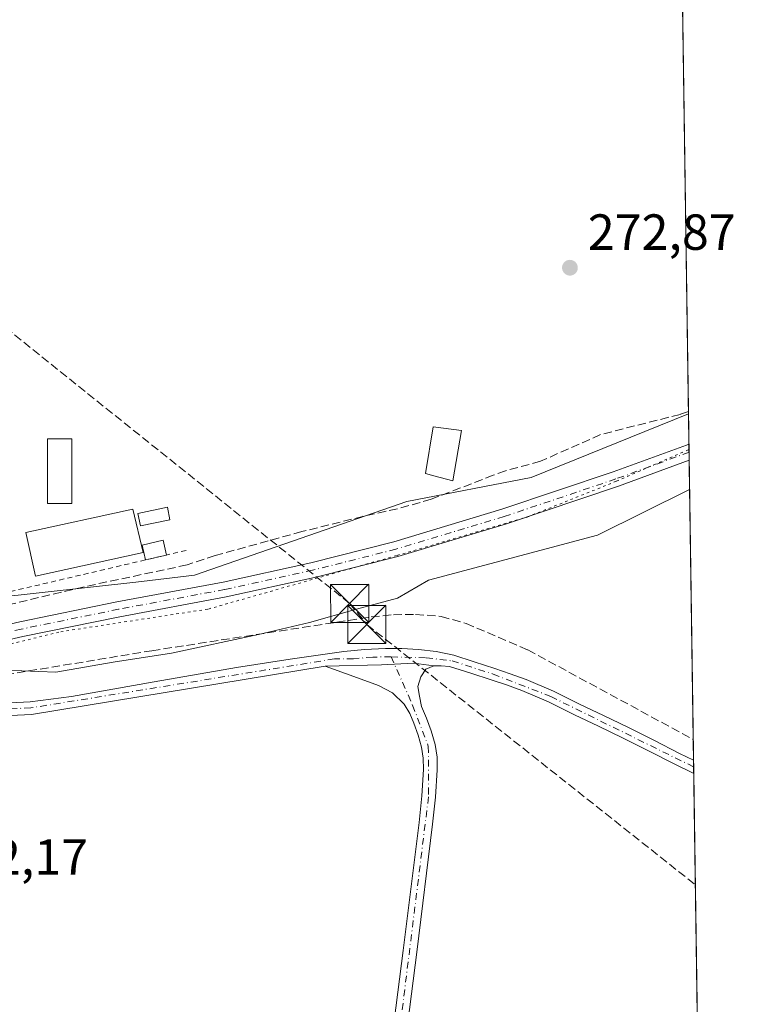
# Model space of a CAD drawing. Units: metres. Extents: x 597960 to 601430, y 4675912 to 4678274.
# Drawn here: x 601289 to 601430, y 4676511 to 4676705 of the extents above; entities that cross this region are included whole.
import ezdxf

# ---------------------------------------------------------------- set-up
doc = ezdxf.new("R2010")
doc.units = ezdxf.units.M
doc.header["$MEASUREMENT"] = 0
for name, pattern in [('DGN Style 2', [1.6480167562047852, 0.988810053722871, -0.6592067024819142]), ('DGN Style 3', [2.307223458686699, 1.648016756204785, -0.6592067024819142]), ('DGN Style 4', [2.6384748266838614, 1.318413404963828, -0.6592067024819142, 0.001648016756204785, -0.6592067024819142]), ('DGN Style 5', [1.1536117293433497, 0.4944050268614355, -0.6592067024819142])]:
    doc.linetypes.add(name, pattern=pattern)
for name, color, linetype, lineweight in [('Alambrada', 7, 'DGN Style 2', 0), ('Camino Cxs', 7, 'Continuous', 0), ('Camino eje', 30, 'DGN Style 4', 13), ('Comarca CxS', 21, 'Continuous', 0), ('Comunidad Autónoma CxS', 142, 'Continuous', 0), ('Conducción de hidrocarburos lineal', 6, 'DGN Style 3', 0), ('Corriente artificial lineal', 4, 'DGN Style 3', 13), ('Cultivos herbáceos CxS', 92, 'Continuous', 0), ('Edificación ligera', 1, 'Continuous', 0), ('Edificación ligera Cxs', 1, 'Continuous', 0), ('Municipio CxS', 4, 'Continuous', 0), ('Pista pavimentada Cxs', 135, 'Continuous', 0), ('Pista pavimentada eje', 135, 'DGN Style 4', 0), ('Planta de tratamiento de residuos CxS', 135, 'Continuous', 0), ('Provincia CxS', 1, 'Continuous', 0), ('Punto de cota en terreno', 7, 'Continuous', 0), ('Rótulo de punto de cota en terreno', 7, 'Continuous', 0), ('Suelo desnudo CxS', 253, 'Continuous', 0), ('Torre de tendido puntual', 7, 'Continuous', 0), ('Vía pecuaria CxS', 92, 'Continuous', 13), ('Vía pecuaria eje', 92, 'DGN Style 5', 0)]:
    doc.layers.add(name, color=color, linetype=linetype, lineweight=lineweight)
doc.styles.add('Style-Arial', font='txt')

# ---------------------------------------------------------------- blocks, each defined once
blk = doc.blocks.new('5PATER')
at = {"layer": 'Suelo desnudo CxS', "linetype": 'Continuous', "lineweight": 0}
h = blk.add_hatch(color=51, dxfattribs=at)
edge = h.paths.add_edge_path()
edge.add_ellipse((0, 0), major_axis=(-0.1095731443231308, -0.1110710700762829), ratio=0.9994222409660322, start_angle=0, end_angle=360)
blk = doc.blocks.new('5TTEND')
at = {"layer": 'Planta de tratamiento de residuos CxS', "color": 7, "linetype": 'Continuous', "lineweight": 0}
for p, q in [((-0.375, 0.3754), (0.375, -0.3746)), ((0.3720000000000001, 0.3784000000000001), (-0.3720000000000001, -0.3776))]:
    blk.add_line(p, q, dxfattribs=at)
at = {"layer": 'Planta de tratamiento de residuos CxS', "color": 7, "linetype": 'Continuous', "lineweight": 0, "flags": 128}
blk.add_lwpolyline([(-0.375, -0.3746), (0.375, -0.3746), (0.375, 0.3754), (-0.375, 0.3754), (-0.3720000000000001, -0.3776)], dxfattribs=at)

msp = doc.modelspace()

# ---------------------------------------------------------------- linework, layer by layer
at = {"layer": 'Alambrada', "color": 7, "linetype": 'DGN Style 2', "lineweight": 0, "extrusion": (0.00731983724009091, 0.001714609310762372, 0.9999717396495214), "elevation": 12693.76175050949, "flags": 128}
msp.add_lwpolyline([(601303.3373455646, 4676585.889575528), (601265.8962324305, 4676577.119562637)], dxfattribs=at)
at = {"layer": 'Camino Cxs', "color": 7, "linetype": 'Continuous', "lineweight": 0, "extrusion": (0.001452433558474552, -0.1007741656329255, 0.9949082661118792), "elevation": -470130.5729365027, "flags": 128}
msp.add_lwpolyline([(668754.1850071789, 4643668.87944955), (668754.1850071789, 4643666.257025922)], dxfattribs=at)
at = {"layer": 'Camino Cxs', "color": 7, "linetype": 'Continuous', "lineweight": 0}
for points in [[(601282.5800999999, 4676570.5101, 273.803899999999), (601290.7200999996, 4676570.880100001, 273.6928000000044), (601298.8400999998, 4676571.9801, 273.6775000000052), (601315.1501000002, 4676574.840100001, 273.6502000000037), (601331.4101, 4676577.6801, 273.4648000000016), (601341.9600999998, 4676579.3101, 273.5096999999951), (601352.5301000001, 4676580.8101, 273.450800000006), (601356.6601, 4676581.2401, 273.4060999999929), (601360.7901, 4676581.450099999, 273.3705999999947), (601364.0201000003, 4676581.420100001, 273.3818000000028), (601367.2500999998, 4676581.200099999, 273.4357000000018), (601370.7801000001, 4676580.840100001, 273.6432999999961), (601374.2301000003, 4676580.110099999, 273.7526999999973), (601378.2901, 4676578.800100001, 273.6763999999966), (601382.3501000004, 4676577.5001, 273.5227000000014), (601385.3901000004, 4676576.4301, 273.5586000000039), (601388.5000999998, 4676575.340100001, 273.593200000003), (601393.8800999997, 4676573.0101, 273.6135999999969), (601399.0500999996, 4676570.440099999, 273.7366000000038), (601403.7801000001, 4676568.200099999, 273.6606999999931), (601408.5500999996, 4676565.9301, 273.6984999999986), (601413.6901000004, 4676563.3301, 273.6560000000027), (601418.7801000001, 4676560.7301, 273.6909000000014), (601421.5268999999, 4676559.3816, 273.665399999998), (601421.5645000003, 4676556.772800001, 273.4011000000028), (601417.7301000003, 4676558.640100001, 273.4881000000024), (601412.6300999997, 4676561.2501, 273.4489000000031), (601407.5201000003, 4676563.8301, 273.5715000000055), (601402.7801000001, 4676566.090100001, 273.5013999999938), (601398.0301000001, 4676568.3301, 273.5570000000007), (601392.8901000004, 4676570.890100001, 273.4513000000007), (601387.6501000002, 4676573.170100001, 273.4323000000004), (601384.6101000002, 4676574.2301, 273.4318999999959), (601381.6401000004, 4676575.270099999, 273.4532000000036), (601377.5800999999, 4676576.5801, 273.5880000000034), (601373.3750999998, 4676577.905099999, 273.7155999999959), (601371.7200999996, 4676577.9801, 273.6689999999944), (601370.3300999999, 4676578.0001, 273.553899999999), (601366.3812999995, 4676578.537500001, 273.3139999999985), (601359.9650999998, 4676578.206700001, 273.2029999999941), (601348.8800999997, 4676577.940099999, 273.2332000000025), (601290.9584999997, 4676568.419700001, 273.459600000002), (601282.5535000004, 4676568.037900001, 273.5619000000006)], [(601282.5800999999, 4676570.5101, 273.803899999999), (601290.7200999996, 4676570.880100001, 273.6928000000044), (601298.8400999998, 4676571.9801, 273.6775000000052), (601315.1501000002, 4676574.840100001, 273.6502000000037), (601331.4101, 4676577.6801, 273.4648000000016), (601341.9600999998, 4676579.3101, 273.5096999999951), (601352.5301000001, 4676580.8101, 273.450800000006), (601356.6601, 4676581.2401, 273.4060999999929), (601360.7901, 4676581.450099999, 273.3705999999947), (601364.0201000003, 4676581.420100001, 273.3818000000028), (601367.2500999998, 4676581.200099999, 273.4357000000018), (601370.7801000001, 4676580.840100001, 273.6432999999961), (601374.2301000003, 4676580.110099999, 273.7526999999973), (601378.2901, 4676578.800100001, 273.6763999999966), (601382.3501000004, 4676577.5001, 273.5227000000014), (601385.3901000004, 4676576.4301, 273.5586000000039), (601388.5000999998, 4676575.340100001, 273.593200000003), (601393.8800999997, 4676573.0101, 273.6135999999969), (601399.0500999996, 4676570.440099999, 273.7366000000038), (601403.7801000001, 4676568.200099999, 273.6606999999931), (601408.5500999996, 4676565.9301, 273.6984999999986), (601413.6901000004, 4676563.3301, 273.6560000000027), (601418.7801000001, 4676560.7301, 273.6909000000014), (601421.5268999999, 4676559.3816, 273.665399999998)], [(601348.8800999997, 4676577.940099999, 273.2332000000025), (601290.9584999997, 4676568.419700001, 273.459600000002), (601282.5535000004, 4676568.037900001, 273.5619000000006), (601264.3558999998, 4676569.329500001, 273.7281999999978), (601257.4719000002, 4676569.256100001, 273.7427000000025), (601247.4574999996, 4676567.862700001, 273.6870999999956), (601233.6262999997, 4676565.801300001, 273.718200000003), (601221.8688000003, 4676565.506200001, 273.8123999999953)], [(601361.0401, 4676496.6501, 275.7385999999969), (601364.2701000003, 4676521.840100001, 275.0442000000039), (601367.3800999997, 4676547.0801, 275.7519000000029), (601367.9101, 4676552.3301, 275.2145000000019), (601368.2801000001, 4676557.5801, 274.3591000000015), (601368.2301000003, 4676559.7601, 274.0004000000045), (601367.8901000004, 4676561.9301, 273.5993000000017), (601367.2200999996, 4676564.3301, 273.3150000000023), (601366.3601000002, 4676566.670100001, 273.1058000000049), (601365.5401, 4676568.610099999, 273.0443999999989), (601364.4401000004, 4676570.440099999, 273.0482000000048), (601362.1501000002, 4676572.690099999, 272.9627000000037), (601359.3800999997, 4676574.1601, 273.0451999999932), (601354.5500999996, 4676575.880100001, 273.1373000000021), (601348.8800999997, 4676577.940099999, 273.2332000000025), (601359.9650999998, 4676578.206700001, 273.2029999999941), (601366.3812999995, 4676578.537500001, 273.3139999999985), (601370.3300999999, 4676578.0001, 273.553899999999), (601368.7301000003, 4676577.360099999, 273.417300000001), (601367.7701000003, 4676575.8201, 273.3954999999987), (601367.1300999997, 4676573.9001, 273.385500000004), (601367.4501, 4676572.020099999, 273.4223999999958), (601367.8701, 4676569.9901, 273.385500000004), (601368.8701, 4676567.6601, 273.4486000000034), (601369.8000999996, 4676565.170100001, 273.7060000000056), (601370.5401, 4676562.5001, 273.8778000000021), (601370.9301000005, 4676559.9901, 274.0555000000023), (601370.9801000003, 4676557.5101, 274.172000000006), (601370.6101000002, 4676552.100099999, 275.0175000000018), (601370.0701000001, 4676546.780099999, 275.3686000000016), (601366.9501, 4676521.5001, 275.0883000000031), (601363.7200999996, 4676496.300100001, 275.4958999999944)], [(601370.3300999999, 4676578.0001, 273.553899999999), (601366.3812999995, 4676578.537500001, 273.3139999999985), (601359.9650999998, 4676578.206700001, 273.2029999999941), (601348.8800999997, 4676577.940099999, 273.2332000000025)], [(601370.3300999999, 4676578.0001, 273.553899999999), (601366.3812999995, 4676578.537500001, 273.3139999999985), (601359.9650999998, 4676578.206700001, 273.2029999999941), (601348.8800999997, 4676577.940099999, 273.2332000000025)], [(601361.0401, 4676496.6501, 275.7385999999969), (601364.2701000003, 4676521.840100001, 275.0442000000039), (601367.3800999997, 4676547.0801, 275.7519000000029), (601367.9101, 4676552.3301, 275.2145000000019), (601368.2801000001, 4676557.5801, 274.3591000000015), (601368.2301000003, 4676559.7601, 274.0004000000045), (601367.8901000004, 4676561.9301, 273.5993000000017), (601367.2200999996, 4676564.3301, 273.3150000000023), (601366.3601000002, 4676566.670100001, 273.1058000000049), (601365.5401, 4676568.610099999, 273.0443999999989), (601364.4401000004, 4676570.440099999, 273.0482000000048), (601362.1501000002, 4676572.690099999, 272.9627000000037), (601359.3800999997, 4676574.1601, 273.0451999999932), (601354.5500999996, 4676575.880100001, 273.1373000000021), (601348.8800999997, 4676577.940099999, 273.2332000000025)], [(601370.3300999999, 4676578.0001, 273.553899999999), (601368.7301000003, 4676577.360099999, 273.417300000001), (601367.7701000003, 4676575.8201, 273.3954999999987), (601367.1300999997, 4676573.9001, 273.385500000004), (601367.4501, 4676572.020099999, 273.4223999999958), (601367.8701, 4676569.9901, 273.385500000004), (601368.8701, 4676567.6601, 273.4486000000034), (601369.8000999996, 4676565.170100001, 273.7060000000056), (601370.5401, 4676562.5001, 273.8778000000021), (601370.9301000005, 4676559.9901, 274.0555000000023), (601370.9801000003, 4676557.5101, 274.172000000006), (601370.6101000002, 4676552.100099999, 275.0175000000018), (601370.0701000001, 4676546.780099999, 275.3686000000016), (601366.9501, 4676521.5001, 275.0883000000031), (601363.7200999996, 4676496.300100001, 275.4958999999944)], [(601421.5645000003, 4676556.772800001, 273.4011000000028), (601417.7301000003, 4676558.640100001, 273.4881000000024), (601412.6300999997, 4676561.2501, 273.4489000000031), (601407.5201000003, 4676563.8301, 273.5715000000055), (601402.7801000001, 4676566.090100001, 273.5013999999938), (601398.0301000001, 4676568.3301, 273.5570000000007), (601392.8901000004, 4676570.890100001, 273.4513000000007), (601387.6501000002, 4676573.170100001, 273.4323000000004), (601384.6101000002, 4676574.2301, 273.4318999999959), (601381.6401000004, 4676575.270099999, 273.4532000000036), (601377.5800999999, 4676576.5801, 273.5880000000034), (601373.3750999998, 4676577.905099999, 273.7155999999959), (601371.7200999996, 4676577.9801, 273.6689999999944), (601370.3300999999, 4676578.0001, 273.553899999999)]]:
    msp.add_polyline3d(points, dxfattribs=at)
at = {"layer": 'Camino eje', "color": 30, "linetype": 'DGN Style 4', "lineweight": 13}
for points in [[(601361.8806999996, 4676579.774499999, 273.2820000000065), (601358.2757000001, 4676579.7415, 273.2912000000069), (601354.4751000004, 4676579.397299999, 273.304999999993), (601350.7050999999, 4676579.3751, 273.3626999999979), (601290.8251, 4676569.715100001, 273.5820999999996), (601282.5701000001, 4676569.340100001, 273.6892999999982), (601264.3951000003, 4676570.630100001, 273.843200000003), (601257.3750999998, 4676570.5551, 273.8325999999943), (601247.2720999997, 4676569.149499999, 273.7479000000022), (601233.5137, 4676567.098900001, 273.7869999999967), (601218.5582999998, 4676566.7237, 273.8295000000071)], [(601361.8806999996, 4676579.774499999, 273.2820000000065), (601366.1101000002, 4676570.256899999, 273.1855999999971), (601369.2150999998, 4676562.1819, 273.7262000000046), (601369.2600999996, 4676552.1819, 275.1206999999995), (601362.3800999997, 4676496.4419, 275.6175999999978), (601354.1369000003, 4676435.3759, 274.1147999999957)], [(601361.8806999996, 4676579.774499999, 273.2820000000065), (601368.7901, 4676579.600099999, 273.4744999999967), (601373.9301000005, 4676578.9801, 273.7277999999933), (601381.9951, 4676576.3851, 273.4864999999991), (601393.3850999996, 4676571.950099999, 273.5209000000032), (601421.5456999998, 4676558.077199999, 273.5531999999948)]]:
    msp.add_polyline3d(points, dxfattribs=at)
at = {"layer": 'Comarca CxS', "color": 21, "linetype": 'Continuous', "lineweight": 0, "flags": 128}
msp.add_lwpolyline([(598900.0969038608, 4675924.519167754), (597991.7500007272, 4675911.629983235), (597967.4950588429, 4677654.023656259), (597959.5500007272, 4678224.769983212), (599713.2990725349, 4678249.658304387), (601396.8200007541, 4678273.549983211), (601430.160000754, 4675960.419983237), (599865.0212000015, 4675938.211100001), (599843.9294000004, 4675937.9118), (598970.6969999993, 4675925.5209)], close=True, dxfattribs=at)
at = {"layer": 'Comunidad Autónoma CxS', "color": 142, "linetype": 'Continuous', "lineweight": 0, "flags": 128}
msp.add_lwpolyline([(598900.0969038608, 4675924.519167754), (597991.7500007272, 4675911.629983235), (597967.4950588429, 4677654.023656259), (597959.5500007272, 4678224.769983212), (599713.2990725349, 4678249.658304387), (601396.8200007541, 4678273.549983211), (601430.160000754, 4675960.419983237), (599865.0212000015, 4675938.211100001), (599843.9294000004, 4675937.9118), (598970.6969999993, 4675925.5209)], close=True, dxfattribs=at)
at = {"layer": 'Conducción de hidrocarburos lineal', "color": 6, "linetype": 'DGN Style 3', "lineweight": 0}
msp.add_polyline3d([(599719.9556999998, 4678249.752800001, 305.772299999997), (599644.6524999999, 4678028.595000001, 298.1833000000042), (599843.4342, 4677846.854599999, 295.7439000000013), (600028.4803999999, 4677682.824200001, 293.2093000000023), (600108.6884000005, 4677610.8281, 293.0703000000067), (600216.5592, 4677515.2075, 291.8940000000002), (600332.8857000005, 4677410.477700001, 288.5561000000016), (600404.2267000005, 4677280.967499999, 287.4180999999954), (600469.1045000004, 4677151.933900001, 288.6469999999972), (600545.9661999998, 4677014.085700001, 284.3148999999976), (600604.5714999996, 4676908.781300001, 275.4118000000017), (600674.2893000003, 4676782.7071, 274.8402999999962), (600725.9704999998, 4676686.534299999, 274.7265000000043), (600895.7901, 4676683.885, 274.405899999998), (601043.2249999996, 4676682.967800001, 273.6447999999946), (601242.6153999995, 4676679.3695, 273.4030000000057), (601353.7029999997, 4676590.313999999, 273.8703999999998), (601357.0898000002, 4676586.1667, 273.9781999999978), (601421.8810000002, 4676534.818600001, 272.1888000000035)], dxfattribs=at)
at = {"layer": 'Corriente artificial lineal', "color": 4, "linetype": 'DGN Style 3', "lineweight": 13}
for points in [[(601420.5355000002, 4676628.168600001, 273.0332000000053), (601418.8601000002, 4676627.610099999, 273.0118999999977), (601403.1601, 4676623.630100001, 273.1025999999983), (601391.3400999998, 4676618.370100001, 273.1814000000013), (601384.4600999998, 4676616.5001, 273.3567999999942), (601382.0401, 4676615.600099999, 273.3496000000014), (601369.8101000005, 4676610.890100001, 273.5457000000025), (601363.1300999997, 4676608.9901, 273.5062000000034), (601356.3101000005, 4676607.5001, 273.4081000000006), (601344.2801000001, 4676604.4901, 273.3573000000033), (601327.1801000005, 4676599.770099999, 273.4360000000015), (601321.6401000004, 4676597.920100001, 273.3962000000029), (601301.3300999999, 4676593.610099999, 273.4787999999971), (601283.5301000001, 4676589.360099999, 273.9124000000011), (601277.0713999998, 4676589.709600001, 273.8032999999996), (601267.4404999996, 4676587.910399999, 274.0296999999992), (601266.0100999996, 4676586.5701, 274.1294000000053)], [(601272.8865999999, 4676578.261399999, 274.5657000000065), (601274.5201000003, 4676576.0801, 274.4581999999937), (601275.8601000002, 4676575.120100001, 274.3798999999999), (601279.0000999998, 4676575.120100001, 274.3858000000037), (601314.7100999998, 4676581.0001, 274.0008999999991), (601357.9700999996, 4676587.6601, 274.1122000000032), (601362.3201000001, 4676588.090100001, 273.8779000000068), (601366.6801000005, 4676588.170100001, 273.9317000000011), (601371.7701000003, 4676587.7601, 273.8781000000017), (601376.6601, 4676586.380100001, 273.7476000000024), (601388.8400999998, 4676581.1501, 273.6797999999981), (601421.4676999999, 4676563.491400001, 273.6367000000027)]]:
    msp.add_polyline3d(points, dxfattribs=at)
at = {"layer": 'Cultivos herbáceos CxS', "color": 92, "linetype": 'Continuous', "lineweight": 0, "extrusion": (0.0001429556201949951, -0.009918253429635723, 0.9999508026961107), "elevation": -46024.98715818877, "flags": 128}
msp.add_lwpolyline([(601418.8126553752, 4676518.0971075), (601420.4904204371, 4676401.699582245)], dxfattribs=at)
at = {"layer": 'Cultivos herbáceos CxS', "color": 92, "linetype": 'Continuous', "lineweight": 0, "extrusion": (-0.0008333589229925846, 0.05784501935750194, 0.9983252271922392), "elevation": 270291.0236963292, "flags": 128}
msp.add_lwpolyline([(-668726.1688813027, -4659646.535431494), (-668726.1688813027, -4659640.103393013)], dxfattribs=at)
at = {"layer": 'Cultivos herbáceos CxS', "color": 92, "linetype": 'Continuous', "lineweight": 0, "extrusion": (-4.540307046297081e-06, 0.0003155115190614347, 0.9999999502159324), "elevation": 1746.202683828891, "flags": 128}
msp.add_lwpolyline([(601420.6293351455, 4676621.429725974), (601420.6521351472, 4676619.845325896)], dxfattribs=at)
at = {"layer": 'Cultivos herbáceos CxS', "color": 92, "linetype": 'Continuous', "lineweight": 0, "extrusion": (-7.255991192056167e-06, 0.0005034200310008334, 0.9999998732578036), "elevation": 2623.346130090583, "flags": 128}
msp.add_lwpolyline([(601420.652867998, 4676619.435456918), (601420.675768004, 4676617.846656717)], dxfattribs=at)
at = {"layer": 'Cultivos herbáceos CxS', "color": 92, "linetype": 'Continuous', "lineweight": 0, "extrusion": (-6.019335161423757e-05, 0.004176405649793205, 0.9999912769682587), "elevation": 19768.65892628437, "flags": 128}
msp.add_lwpolyline([(601420.6891678385, 4676576.798216769), (601421.4830816877, 4676521.714436372)], dxfattribs=at)
at = {"layer": 'Cultivos herbáceos CxS', "color": 92, "linetype": 'Continuous', "lineweight": 0, "extrusion": (0.0001580303954699436, -0.01097083309632389, 0.9999398061121314), "elevation": -50937.13442738321, "flags": 128}
msp.add_lwpolyline([(601421.4169437462, 4676286.0940452), (601421.4761508729, 4676281.983997852)], dxfattribs=at)
at = {"layer": 'Cultivos herbáceos CxS', "color": 92, "linetype": 'Continuous', "lineweight": 0, "extrusion": (0.0007424786394541888, -0.05151538019661112, 0.9986719252730941), "elevation": -240194.9636682109, "flags": 128}
msp.add_lwpolyline([(668754.1835834798, 4661221.921220882), (668754.1835834797, 4661220.614950583)], dxfattribs=at)
at = {"layer": 'Cultivos herbáceos CxS', "color": 92, "linetype": 'Continuous', "lineweight": 0, "extrusion": (0.001240386787524305, -0.08560637475839807, 0.9963282641987742), "elevation": -399324.6680061427, "flags": 128}
msp.add_lwpolyline([(669111.9295005279, 4650240.040599424), (669111.9295005279, 4650238.731254942)], dxfattribs=at)
at = {"layer": 'Cultivos herbáceos CxS', "color": 92, "linetype": 'Continuous', "lineweight": 0, "extrusion": (0.0001128980581371758, -0.007833055154121018, 0.9999693147796992), "elevation": -36290.42399566902, "flags": 128}
msp.add_lwpolyline([(601421.5298982605, 4676415.974958039), (601423.5839243016, 4676273.467586077)], dxfattribs=at)
at = {"layer": 'Cultivos herbáceos CxS', "color": 92, "linetype": 'Continuous', "lineweight": 0}
msp.add_polyline3d([(601418.8579000002, 4676744.5604, 274.1879000000045), (601423.6185, 4676414.269900001, 272.2957000000025)], dxfattribs=at)
at = {"layer": 'Edificación ligera', "color": 1, "linetype": 'Continuous', "lineweight": 0, "extrusion": (0.1277367910607168, 0.02991988323471219, 0.9913567031077826), "elevation": 217005.0790489542, "flags": 128}
msp.add_lwpolyline([(4416224.416823343, -1637693.501316009), (4416224.416823343, -1637689.225970729)], dxfattribs=at)
at = {"layer": 'Edificación ligera', "color": 1, "linetype": 'Continuous', "lineweight": 0}
for points in [[(601318.2671999997, 4676606.8355, 273.5770000000048), (601312.4463000001, 4676605.6448, 274.7051999999967), (601311.9447999997, 4676608.0964, 274.444399999993), (601317.7657000005, 4676609.287000001, 273.4934000000067), (601318.2671999997, 4676606.8355, 273.5770000000048)], [(601313.4605, 4676598.908600001, 274.3047999999981), (601312.7813999997, 4676601.807600001, 274.7100000000065), (601316.9080999997, 4676602.774300001, 273.6089000000065), (601317.5872, 4676599.875200001, 273.7439000000013)]]:
    msp.add_polyline3d(points, dxfattribs=at)
at = {"layer": 'Edificación ligera Cxs', "color": 1, "linetype": 'Continuous', "lineweight": 0, "elevation": 274.9082999999956, "flags": 128}
msp.add_lwpolyline([(601375.7600999996, 4676624.460100001), (601374.0301000001, 4676614.530099999), (601370.3000999996, 4676615.5101), (601368.6601, 4676615.940099999), (601370.1901000004, 4676625.1601)], close=True, dxfattribs=at)
at = {"layer": 'Edificación ligera Cxs', "color": 1, "linetype": 'Continuous', "lineweight": 0}
for points in [[(601375.7600999996, 4676624.460100001, 274.1434000000008), (601374.0301000001, 4676614.530099999, 274.4284999999945), (601370.3000999996, 4676615.5101, 274.9082999999956), (601368.6601, 4676615.940099999, 274.8420000000042), (601370.1901000004, 4676625.1601, 274.5978999999934), (601375.7600999996, 4676624.460100001, 274.1434000000008)], [(601298.8800999997, 4676610.0601, 273.9701000000059), (601294.1001000004, 4676610.0601, 274.4176000000007), (601294.1001000004, 4676622.8101, 274.0625), (601298.8800999997, 4676622.8101, 273.7934999999998), (601298.8800999997, 4676610.0601, 273.9701000000059)], [(601312.9718000004, 4676600.3413, 274.5083000000013), (601291.7100999998, 4676595.7301, 274.7382999999973), (601289.8400999998, 4676604.340100001, 274.5629000000045), (601310.9289999995, 4676608.913799999, 274.2260999999999), (601312.9718000004, 4676600.3413, 274.5083000000013)]]:
    msp.add_polyline3d(points, dxfattribs=at)
for points in [[(601298.8800999997, 4676610.0601, 274.4176000000007), (601294.1001000004, 4676610.0601, 274.4176000000007), (601294.1001000004, 4676622.8101, 274.4176000000007), (601298.8800999997, 4676622.8101, 274.4176000000007)], [(601312.9718000004, 4676600.3413, 274.7382999999973), (601291.7100999998, 4676595.7301, 274.7382999999973), (601289.8400999998, 4676604.340100001, 274.7382999999973), (601310.9289999995, 4676608.913799999, 274.7382999999973)], [(601318.2671999997, 4676606.8355, 274.7051999999967), (601312.4463000001, 4676605.6448, 274.7051999999967), (601311.9447999997, 4676608.0964, 274.7051999999967), (601317.7657000005, 4676609.287000001, 274.7051999999967)], [(601317.5872, 4676599.875200001, 274.7100000000065), (601313.4605, 4676598.908600001, 274.7100000000065), (601312.7813999997, 4676601.807600001, 274.7100000000065), (601316.9080999997, 4676602.774300001, 274.7100000000065)]]:
    msp.add_3dface(points, dxfattribs=at)
at = {"layer": 'Municipio CxS', "color": 4, "linetype": 'Continuous', "lineweight": 0, "flags": 128}
msp.add_lwpolyline([(601396.8200007541, 4678273.549983211), (601430.160000754, 4675960.419983237), (599865.0212000015, 4675938.211100001), (599843.9294000004, 4675937.9118), (598970.6969999993, 4675925.5209)], dxfattribs=at)
at = {"layer": 'Pista pavimentada Cxs', "color": 135, "linetype": 'Continuous', "lineweight": 0, "extrusion": (0.0002576973969864127, -0.01789333409567168, 0.9998398682724111), "elevation": -83251.96673161384, "flags": 128}
msp.add_lwpolyline([(668703.361437427, 4666733.626845067), (668703.3614374271, 4666730.452807737)], dxfattribs=at)
at = {"layer": 'Pista pavimentada Cxs', "color": 135, "linetype": 'Continuous', "lineweight": 0}
for points in [[(601181.3361000001, 4676552.260299999, 274.034799999994), (601187.0948999999, 4676554.148700001, 273.9973000000027), (601194.4748999998, 4676557.682700001, 273.9277000000002), (601203.2229000004, 4676562.636499999, 273.7728999999963), (601212.1732999999, 4676567.5483, 273.8315000000002), (601230.2833000004, 4676572.4965, 274.030899999998), (601247.8249000004, 4676577.174100001, 274.1723999999958), (601267.4293000001, 4676581.8369, 274.6410999999935), (601288.6193000004, 4676586.7105, 274.1474000000017), (601307.8054999998, 4676590.6327, 273.7562000000034), (601328.7499000002, 4676594.546499999, 273.5212999999931), (601346.0613000002, 4676598.3465, 273.4847000000009), (601362.4095000001, 4676602.459899999, 273.4309999999969), (601383.7317000004, 4676608.8989, 273.4465000000055), (601405.7043000003, 4676616.293500001, 273.4146999999939), (601420.1454999996, 4676621.5759, 273.4483000000037), (601420.6279999996, 4676621.7479, 273.4478999999992)], [(601288.6193000004, 4676586.7105, 274.1474000000017), (601307.8054999998, 4676590.6327, 273.7562000000034), (601328.7499000002, 4676594.546499999, 273.5212999999931), (601346.0613000002, 4676598.3465, 273.4847000000009), (601362.4095000001, 4676602.459899999, 273.4309999999969), (601383.7317000004, 4676608.8989, 273.4465000000055), (601405.7043000003, 4676616.293500001, 273.4146999999939), (601420.1454999996, 4676621.5759, 273.4483000000037), (601420.6279999996, 4676621.748000001, 273.4478999999992), (601420.6738, 4676618.5747, 273.3910999999935), (601406.6980999997, 4676613.4625, 273.3941999999952), (601384.6438999996, 4676606.0405, 273.3706999999995), (601363.2094999999, 4676599.567700001, 273.4483999999939), (601346.7490999997, 4676595.426100001, 273.5022000000026), (601329.3470999999, 4676591.606100001, 273.5414000000019), (601308.3815000001, 4676587.688300001, 273.6977000000043), (601289.2560999999, 4676583.778700001, 274.2287999999971), (601268.1124999998, 4676578.9157, 274.5852000000014)], [(601420.6737000003, 4676618.5747, 273.3910999999935), (601406.6980999997, 4676613.4625, 273.3941999999952), (601384.6438999996, 4676606.0405, 273.3706999999995), (601363.2094999999, 4676599.567700001, 273.4483999999939), (601346.7490999997, 4676595.426100001, 273.5022000000026), (601329.3470999999, 4676591.606100001, 273.5414000000019), (601308.3815000001, 4676587.688300001, 273.6977000000043), (601289.2560999999, 4676583.778700001, 274.2287999999971), (601268.1124999998, 4676578.9157, 274.5852000000014), (601248.5585000003, 4676574.265100001, 274.0051999999997), (601231.1750999996, 4676569.6293, 273.9091000000044), (601229.0242999997, 4676568.525900001, 273.8834999999963)]]:
    msp.add_polyline3d(points, dxfattribs=at)
at = {"layer": 'Pista pavimentada eje', "color": 135, "linetype": 'DGN Style 4', "lineweight": 0}
msp.add_polyline3d([(601420.6508999999, 4676620.163600001, 273.4195999999938), (601406.2012999998, 4676614.8781, 273.4057999999932), (601384.1879000004, 4676607.469699999, 273.4254999999976), (601362.8095000006, 4676601.013900001, 273.4391000000033), (601346.4052999998, 4676596.886299999, 273.4651000000013), (601329.0484999996, 4676593.076300001, 273.4961999999941), (601308.0935000004, 4676589.160499999, 273.7249000000011), (601288.9376999997, 4676585.244700001, 274.1895999999979), (601267.7708999999, 4676580.376300001, 274.6095999999961), (601248.1917000003, 4676575.719500001, 274.0890000000072), (601230.7291000001, 4676571.062899999, 273.9689999999973), (601218.5582999998, 4676566.7237, 273.8295000000071)], dxfattribs=at)
at = {"layer": 'Provincia CxS', "color": 1, "linetype": 'Continuous', "lineweight": 0, "flags": 128}
msp.add_lwpolyline([(598900.0969038608, 4675924.519167754), (597991.7500007272, 4675911.629983235), (597967.4950588429, 4677654.023656259), (597959.5500007272, 4678224.769983212), (599713.2990725349, 4678249.658304387), (601396.8200007541, 4678273.549983211), (601430.160000754, 4675960.419983237), (599865.0212000015, 4675938.211100001), (599843.9294000004, 4675937.9118), (598970.6969999993, 4675925.5209)], close=True, dxfattribs=at)
at = {"layer": 'Vía pecuaria CxS', "color": 92, "linetype": 'Continuous', "lineweight": 13, "extrusion": (0.000504691012634193, -0.03501831611995533, 0.9993865432469584), "elevation": -163190.562114166, "flags": 128}
msp.add_lwpolyline([(668751.5908544451, 4664621.48365418), (668751.5908544451, 4664606.575861825)], dxfattribs=at)
at = {"layer": 'Vía pecuaria CxS', "color": 92, "linetype": 'Continuous', "lineweight": 13}
for points in [[(601033.2745000003, 4676544.6643, 274.1561999999976), (601051.0047000004, 4676546.909600001, 275.1695999999938), (601092.3174999999, 4676552.159200001, 274.288400000005), (601106.0834999997, 4676554.126599999, 274.2087999999931), (601167.0055999998, 4676563.596000001, 273.9128000000055), (601183.1306999996, 4676568.095899999, 274.0117999999929), (601201.8642999995, 4676573.025699999, 274.2016000000003), (601216.9435000002, 4676576.595600001, 274.4260999999969), (601224.5685999999, 4676577.8455, 274.5534000000043), (601259.4972000001, 4676585.062200001, 274.5184000000008), (601283.4749999996, 4676591.434900001, 273.9419999999955), (601311.5466999998, 4676594.539999999, 273.9207000000025), (601323.1319000004, 4676595.907099999, 273.6668000000063), (601364.9656999996, 4676610.424100001, 273.821299999996), (601389.5285, 4676615.183900001, 273.7831000000006), (601420.5422, 4676627.7051, 273.7016000000003)], [(601283.4749999996, 4676591.434900001, 273.9419999999955), (601311.5466999998, 4676594.539999999, 273.9207000000025), (601323.1319000004, 4676595.907099999, 273.6668000000063), (601364.9656999996, 4676610.424100001, 273.821299999996), (601389.5285, 4676615.183900001, 273.7831000000006), (601420.5422, 4676627.7051, 273.7016000000003), (601420.7569000004, 4676612.808, 273.1794999999984), (601402.6144000003, 4676603.806299999, 273.2497000000003), (601369.2855000002, 4676594.904200001, 273.4505999999965), (601363.1326000001, 4676591.3781, 273.7835000000051), (601355.0724999999, 4676589.2039, 273.9955999999947), (601345.7873999998, 4676586.581700001, 274.0745000000024), (601335.6948999995, 4676584.1611, 274.0547999999981), (601318.5377000002, 4676580.530400001, 274.0195999999996), (601307.0323000001, 4676578.715, 274.1389999999956), (601295.7172999998, 4676576.732100001, 274.1986000000034), (601285.6748000003, 4676577.164999999, 274.6616999999969)], [(601420.7569000004, 4676612.808, 273.1794999999984), (601402.6144000003, 4676603.806299999, 273.2497000000003), (601369.2855000002, 4676594.904200001, 273.4505999999965), (601363.1326000001, 4676591.3781, 273.7835000000051), (601355.0724999999, 4676589.2039, 273.9955999999947), (601345.7873999998, 4676586.581700001, 274.0745000000024), (601335.6948999995, 4676584.1611, 274.0547999999981), (601318.5377000002, 4676580.530400001, 274.0195999999996), (601307.0323000001, 4676578.715, 274.1389999999956), (601295.7172999998, 4676576.732100001, 274.1986000000034), (601285.6748000003, 4676577.164999999, 274.6616999999969), (601206.7839000003, 4676547.7158, 273.4878999999929), (601193.1304000001, 4676543.095899999, 273.9545000000071), (601181.8178000003, 4676541.408500001, 274.1459999999934), (601108.5833000002, 4676535.646700001, 273.9386999999988), (601067.7510000002, 4676530.795800001, 274.1198000000004), (601066.7668000003, 4676530.960899999, 274.1190999999963), (601060.9610000001, 4676531.872, 274.0871999999945), (601056.9699999997, 4676532.466, 274.0813999999955), (601052.9730000002, 4676533.012, 274.1367999999929), (601046.9979999998, 4676533.744000001, 274.1869000000006), (601038.2429999998, 4676534.754699999, 274.3028999999952), (601030.7230000002, 4676535.086999999, 274.5758999999962)]]:
    msp.add_polyline3d(points, dxfattribs=at)
at = {"layer": 'Vía pecuaria eje', "color": 92, "linetype": 'DGN Style 5', "lineweight": 0}
msp.add_polyline3d([(600722.3452000003, 4676609.0999, 274.553899999999), (600756.6176000005, 4676598.529899999, 274.5681999999942), (600778.0779999997, 4676593.404999999, 274.4275000000052), (600794.4134000001, 4676588.600500001, 274.3549000000057), (600810.7489, 4676585.077099999, 274.2332000000025), (600830.3885000005, 4676580.624299999, 274.107600000003), (600854.4156, 4676578.090100001, 273.8307999999961), (600869.5905999999, 4676574.288000001, 273.8493000000017), (600891.7205999997, 4676567.3168, 273.9171000000061), (600916.3550000006, 4676559.388499999, 273.9450999999972), (600943.5640000004, 4676554.9496, 274.3551000000007), (600970.8891000003, 4676549.610200001, 274.5259999999981), (600994.7592000002, 4676544.2708, 274.6695000000037), (601028.3660000004, 4676539.2455, 274.232799999998), (601095.9523, 4676541.335200001, 273.9094999999944), (601169.5323999999, 4676559.9641, 273.7917000000016), (601249.9175000006, 4676573.333799999, 273.9539999999979), (601296.7079999996, 4676584.7393, 273.9817000000039), (601325.8382000001, 4676589.220100001, 273.6465000000026), (601363.0554999998, 4676599.8037, 273.4468000000052), (601388.7057999996, 4676607.364499999, 273.4015999999974), (601406.3090000004, 4676614.420299999, 273.402700000006), (601420.6431, 4676620.703600001, 273.4291999999987)], dxfattribs=at)

# ---------------------------------------------------------------- block references
at = {"layer": 'Punto de cota en terreno', "color": 7, "linetype": 'Continuous', "lineweight": 0, "xscale": 10, "yscale": 10, "zscale": 10}
msp.add_blockref('5PATER', (601397.1500000004, 4676656.560000001, 272.8699999999953), dxfattribs=at)
at = {"layer": 'Torre de tendido puntual', "color": 7, "linetype": 'Continuous', "lineweight": 0, "xscale": 10, "yscale": 10, "zscale": 10}
for p in [(601353.7029999997, 4676590.313999999, 273.8703999999998), (601357.0898000002, 4676586.1667, 273.9781999999978)]:
    msp.add_blockref('5TTEND', p, dxfattribs=at)

# ---------------------------------------------------------------- texts
at = {"layer": 'Rótulo de punto de cota en terreno', "color": 7, "linetype": 'Continuous', "lineweight": 0, "style": 'Style-Arial'}
for s, p in [('272,87', (601400.6777999997, 4676660.0878)), ('272,17', (601272.9478000002, 4676536.777799999))]:
    msp.add_text(s, height=7.000000000000002, dxfattribs=at).set_placement(p)

doc.saveas('drawing.dxf')
